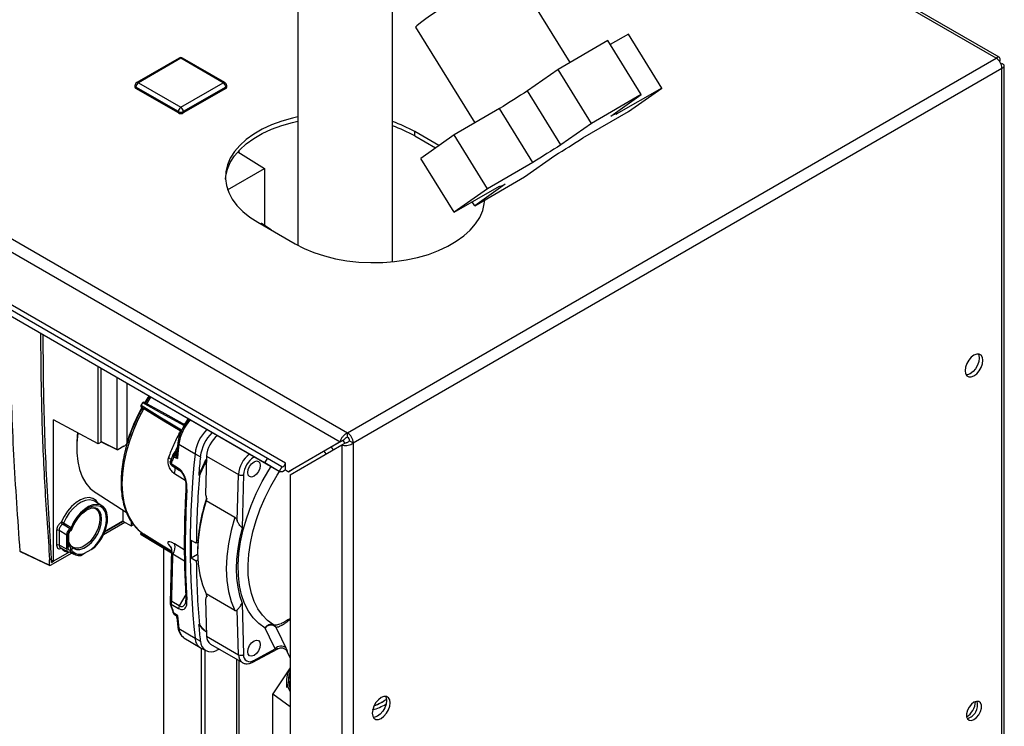
# Paper-space layout 'Blatt3' of a CAD drawing. Units: millimetres. Extents: x 0 to 420, y 0 to 297.
# Drawn here: x 351 to 379, y 120 to 140 of the extents above; entities that cross this region are included whole.
import ezdxf

# ---------------------------------------------------------------- set-up
doc = ezdxf.new("R2010")
doc.units = ezdxf.units.MM

psp = doc.layouts.new('Blatt3')

# ---------------------------------------------------------------- linework, layer by layer
at = {"color": 7, "linetype": 'Continuous', "lineweight": 30}
for p, q in [((321.985, 150.361), (360.55, 128.098)), ((321.872, 150.05), (360.338, 127.845)), ((378.963, 138.727), (365.75, 146.355)), ((379.053, 138.753), (365.771, 146.421)), ((359.135, 141.463), (359.135, 133.423)), ((361.825, 132.955), (361.825, 141.26)), ((366.867, 138.605), (365.204, 141.294)), ((362.482, 139.611), (364.163, 136.893)), ((358.276, 127.375), (337.77, 139.213)), ((367.94, 139.225), (366.526, 138.408)), ((368.886, 137.695), (367.94, 139.225)), ((368.525, 139.411), (368.009, 139.113)), ((369.471, 137.882), (368.525, 139.411)), ((358.201, 127.245), (337.695, 139.083)), ((358.783, 127.24), (338.276, 139.078)), ((358.611, 127.008), (338.105, 138.846)), ((355.766, 138.73), (354.564, 138.036)), ((355.816, 138.725), (354.614, 138.031)), ((357.018, 138.031), (355.816, 138.725)), ((357.068, 138.036), (355.866, 138.73)), ((360.55, 128.098), (378.963, 138.727)), ((379.076, 138.662), (379.051, 138.647)), ((379.051, 138.647), (379.076, 138.662)), ((360.713, 127.816), (379.126, 138.445)), ((366.526, 138.408), (365.662, 137.799)), ((367.472, 136.879), (366.526, 138.408)), ((379.126, 138.575), (379.101, 138.561)), ((379.126, 119.445), (379.126, 138.445)), ((379.193, 119.538), (379.193, 138.51)), ((354.514, 137.95), (354.514, 137.909)), ((355.746, 137.215), (354.543, 137.909)), ((354.543, 137.909), (354.543, 137.868)), ((355.746, 137.174), (354.543, 137.868)), ((354.614, 138.031), (355.816, 137.337)), ((355.816, 137.337), (357.018, 138.031)), ((357.089, 137.909), (355.887, 137.215)), ((357.089, 137.868), (355.887, 137.174)), ((357.089, 137.909), (357.089, 137.868)), ((357.118, 137.909), (357.118, 137.95)), ((369.471, 137.882), (368.18, 137.136)), ((368.524, 137.214), (369.471, 137.882)), ((366.608, 136.27), (365.662, 137.799)), ((368.886, 137.695), (367.472, 136.879)), ((368.022, 137.086), (368.886, 137.695)), ((364.866, 137.299), (363.575, 136.554)), ((365.812, 135.769), (364.866, 137.299)), ((355.746, 137.215), (355.746, 137.174)), ((355.887, 137.215), (355.887, 137.174)), ((367.233, 136.469), (368.524, 137.214)), ((368.181, 137.145), (368.158, 137.182)), ((367.472, 136.879), (366.608, 136.27)), ((363.144, 136.25), (362.46, 136.645)), ((362.46, 136.523), (362.46, 136.645)), ((362.46, 136.523), (363.049, 136.183)), ((363.575, 136.554), (362.629, 135.886)), ((364.521, 135.024), (363.575, 136.554)), ((357.435, 136.073), (358.195, 135.603)), ((357.468, 136.053), (357.468, 136.109)), ((363.575, 134.357), (362.629, 135.886)), ((365.574, 135.36), (366.438, 135.969)), ((357.145, 134.997), (358.195, 135.603)), ((358.195, 135.603), (358.195, 133.982)), ((365.812, 135.769), (364.521, 135.024)), ((364.16, 134.543), (365.574, 135.36)), ((363.575, 134.357), (364.866, 135.102)), ((364.521, 135.024), (363.575, 134.357)), ((365.023, 135.152), (364.16, 134.543)), ((364.861, 135.099), (364.864, 135.094)), ((364.16, 134.543), (364.091, 134.655)), ((364.44, 134.705), (364.441, 134.686)), ((358.005, 134.074), (359.065, 133.461)), ((358.093, 134.043), (358.076, 134.033)), ((358.093, 134.043), (358.302, 133.902)), ((358.384, 133.855), (358.103, 134.043)), ((353.467, 127.791), (353.467, 129.978)), ((353.555, 127.858), (353.555, 129.927)), ((354.012, 127.625), (354.012, 129.663)), ((354.295, 127.813), (354.295, 129.5)), ((354.686, 128.872), (354.733, 128.953)), ((354.959, 129.117), (354.84, 128.927)), ((353.467, 127.791), (352.204, 128.47)), ((352.204, 124.46), (352.204, 128.47)), ((356.021, 128.503), (355.957, 128.407)), ((360.55, 127.975), (360.55, 128.098)), ((353.569, 127.85), (353.467, 127.791)), ((353.555, 127.858), (354.012, 127.625)), ((353.559, 127.848), (354.017, 127.615)), ((355.731, 127.82), (355.703, 127.524)), ((355.759, 127.781), (356.219, 127.508)), ((360.338, 127.845), (358.874, 126.999)), ((358.924, 126.913), (360.388, 127.758)), ((360.444, 127.906), (358.98, 127.061)), ((360.338, 127.845), (360.444, 127.906)), ((360.388, 127.758), (360.494, 127.819)), ((360.388, 127.758), (360.388, 108.815)), ((360.472, 127.807), (360.423, 127.894)), ((360.607, 127.877), (360.713, 127.816)), ((360.713, 127.816), (360.713, 108.815)), ((354.201, 127.718), (354.026, 127.617)), ((355.6, 127.496), (355.518, 127.301)), ((355.617, 127.521), (355.614, 127.518)), ((355.639, 127.547), (355.617, 127.521)), ((355.705, 127.516), (355.705, 127.54)), ((356.219, 127.508), (356.37, 127.423)), ((359.943, 127.501), (359.882, 127.581)), ((360.08, 127.696), (360.141, 127.616)), ((355.538, 127.23), (355.753, 127.094)), ((356.547, 127.442), (356.515, 126.356)), ((356.516, 127.317), (356.537, 127.304)), ((356.547, 127.442), (357.456, 126.918)), ((357.898, 127.42), (357.884, 127.411)), ((358.201, 127.245), (358.276, 127.375)), ((358.611, 127.008), (358.201, 127.245)), ((358.686, 127.138), (358.276, 127.375)), ((358.783, 127.064), (358.783, 127.24)), ((355.556, 127.178), (355.77, 127.042)), ((355.636, 126.951), (355.935, 126.762)), ((357.417, 125.604), (357.456, 126.918)), ((357.597, 126.915), (357.553, 125.404)), ((358.686, 127.138), (358.611, 127.008)), ((358.783, 127.052), (358.783, 127.064)), ((358.783, 127.052), (358.874, 126.999)), ((358.874, 126.999), (358.98, 127.061)), ((358.924, 126.913), (358.924, 109.66)), ((356.323, 126.9), (356.344, 126.889)), ((353.41, 126.394), (354.267, 125.849)), ((353.577, 126.031), (353.367, 126.158)), ((356.531, 126.178), (357.348, 125.707)), ((356.554, 126.238), (356.545, 126.209)), ((353.388, 125.959), (353.363, 125.974)), ((354.165, 125.914), (354.165, 125.592)), ((354.226, 125.559), (353.621, 125.209)), ((354.165, 125.592), (353.649, 125.294)), ((353.659, 125.296), (354.169, 125.59)), ((354.165, 125.592), (354.406, 125.462)), ((354.406, 125.589), (354.406, 125.462)), ((352.289, 125.327), (352.289, 124.913)), ((352.575, 125.202), (352.359, 125.327)), ((352.359, 125.327), (352.359, 124.913)), ((352.672, 125.38), (352.457, 125.506)), ((354.406, 125.462), (354.467, 125.498)), ((354.686, 125.253), (354.705, 125.285)), ((354.686, 125.282), (354.762, 125.228)), ((352.575, 124.797), (352.575, 125.202)), ((352.61, 125.187), (352.61, 124.851)), ((352.639, 124.892), (352.639, 125.228)), ((354.688, 125.217), (355.548, 124.696)), ((356.255, 124.967), (356.111, 125.044)), ((356.298, 124.992), (356.255, 124.967)), ((351.253, 124.746), (352.092, 124.343)), ((351.258, 124.737), (352.096, 124.334)), ((352.721, 124.69), (352.106, 124.335)), ((352.644, 124.714), (352.204, 124.46)), ((352.575, 124.797), (352.359, 124.913)), ((352.388, 124.846), (352.608, 124.728)), ((352.42, 124.829), (352.42, 124.826)), ((352.421, 124.828), (352.42, 124.826)), ((352.684, 124.906), (352.639, 124.934)), ((352.639, 124.892), (352.639, 124.892)), ((352.644, 124.714), (352.663, 124.722)), ((352.657, 124.725), (352.783, 124.656)), ((352.724, 124.871), (352.75, 124.855)), ((352.977, 124.625), (353.081, 124.685)), ((353.081, 124.685), (353.269, 124.794)), ((353.269, 124.794), (353.374, 124.854)), ((355.335, 115.636), (355.335, 124.825)), ((355.466, 124.933), (355.541, 124.835)), ((355.55, 124.782), (355.511, 123.29)), ((355.915, 124.782), (355.636, 124.95)), ((356.29, 124.738), (356.29, 124.714)), ((352.092, 124.499), (352.148, 124.532)), ((352.092, 124.343), (352.092, 124.499)), ((352.148, 124.423), (352.148, 124.532)), ((352.148, 124.49), (352.204, 124.46)), ((352.148, 124.423), (352.204, 124.456)), ((355.92, 124.459), (355.592, 124.656)), ((356.111, 124.553), (356.29, 124.656)), ((356.111, 124.553), (356.255, 124.47)), ((356.255, 124.47), (356.297, 124.494)), ((355.772, 123.192), (355.557, 123.313)), ((355.957, 123.513), (355.772, 123.192)), ((355.962, 123.4), (355.942, 123.249)), ((356.515, 123.381), (356.547, 122.332)), ((357.348, 123.057), (356.531, 123.529)), ((356.545, 123.485), (356.562, 123.452)), ((355.515, 123.252), (355.598, 123.002)), ((355.538, 123.236), (355.753, 123.114)), ((357.456, 121.807), (357.417, 123.076)), ((357.553, 123.269), (357.597, 121.81)), ((355.63, 122.959), (355.668, 122.933)), ((355.703, 122.867), (355.731, 122.595)), ((355.731, 122.595), (355.731, 122.593)), ((355.759, 122.555), (356.219, 122.279)), ((356.344, 122.65), (356.323, 122.663)), ((356.537, 122.459), (356.516, 122.471)), ((355.886, 122.305), (355.895, 122.297)), ((355.887, 122.301), (355.904, 122.29)), ((355.904, 122.29), (356.366, 122.01)), ((356.219, 122.279), (356.37, 122.195)), ((356.547, 122.332), (357.456, 121.807)), ((356.375, 122.005), (356.525, 121.922)), ((356.396, 121.993), (356.396, 115.023)), ((356.502, 121.935), (356.502, 114.962)), ((356.655, 122.108), (357.564, 121.584)), ((357.86, 121.597), (358.569, 121.978)), ((357.884, 121.645), (358.493, 121.972)), ((358.83, 121.907), (358.924, 121.713)), ((357.4, 121.678), (357.4, 114.444)), ((357.468, 114.405), (357.468, 121.639)), ((358.924, 121.436), (358.425, 120.695)), ((358.817, 121.09), (358.817, 120.878)), ((358.425, 120.695), (358.924, 120.337)), ((358.425, 119.47), (358.425, 120.695))]:
    psp.add_line(p, q, dxfattribs=at)
at = {"color": 7, "linetype": 'Continuous', "lineweight": 30, "flags": 128}
for points in [[(364.6, 140.987), (364.423, 140.883), (364.233, 140.77), (364.034, 140.65), (363.831, 140.526), (363.628, 140.4), (363.43, 140.275), (363.241, 140.154), (363.066, 140.04), (362.908, 139.935), (362.771, 139.841), (362.658, 139.762), (362.571, 139.697), (362.513, 139.65), (362.484, 139.62), (362.482, 139.611)], [(359.135, 137.064), (358.987, 137.03), (358.682, 136.942), (358.394, 136.836), (358.129, 136.713), (357.887, 136.574), (357.674, 136.42), (357.49, 136.254), (357.338, 136.078), (357.221, 135.893), (357.139, 135.702), (357.093, 135.507), (357.083, 135.31), (357.111, 135.114), (357.175, 134.921), (357.275, 134.732), (357.41, 134.552), (357.578, 134.38), (357.777, 134.22), (358.005, 134.074)], [(368.18, 137.136), (368.182, 137.144), (368.177, 137.147), (368.167, 137.147), (368.15, 137.142), (368.127, 137.134), (368.098, 137.122), (368.063, 137.106), (368.022, 137.086)], [(357.084, 135.298), (357.093, 135.385), (357.139, 135.58), (357.221, 135.771), (357.338, 135.956), (357.49, 136.132), (357.674, 136.298), (357.887, 136.451), (358.129, 136.591), (358.394, 136.714), (358.682, 136.82), (358.987, 136.907), (359.135, 136.941)], [(364.866, 135.102), (364.864, 135.095), (364.868, 135.091), (364.878, 135.092), (364.895, 135.096), (364.918, 135.105), (364.947, 135.117), (364.982, 135.133), (365.023, 135.152)], [(359.065, 133.461), (359.319, 133.33), (359.596, 133.215), (359.893, 133.118), (360.207, 133.04), (360.533, 132.982), (360.868, 132.945), (361.207, 132.929), (361.548, 132.935), (361.886, 132.961), (362.217, 133.009), (362.538, 133.077), (362.843, 133.164), (363.13, 133.27), (363.396, 133.394), (363.637, 133.533), (363.851, 133.686), (364.035, 133.852), (364.186, 134.029), (364.304, 134.213), (364.386, 134.404), (364.432, 134.6), (364.442, 134.706)], [(378.334, 129.717), (378.413, 129.777), (378.484, 129.859), (378.54, 129.957), (378.576, 130.06), (378.589, 130.158), (378.576, 130.241), (378.54, 130.302), (378.484, 130.335), (378.413, 130.336), (378.334, 130.305), (378.255, 130.245), (378.184, 130.162), (378.128, 130.065), (378.092, 129.962), (378.079, 129.864), (378.092, 129.78), (378.128, 129.719), (378.184, 129.686), (378.255, 129.686), (378.334, 129.717)], [(378.453, 130.339), (378.47, 130.302), (378.483, 130.219), (378.47, 130.121), (378.434, 130.018), (378.378, 129.92), (378.307, 129.838), (378.228, 129.778), (378.149, 129.747), (378.109, 129.743)], [(354.909, 129.145), (354.882, 129.104), (354.776, 128.933)], [(355.837, 128.174), (355.221, 128.548), (354.686, 128.872)], [(355.918, 128.303), (355.281, 128.652), (354.733, 128.953)], [(355.95, 128.319), (355.285, 128.683), (354.763, 128.97)], [(354.762, 128.792), (354.605, 128.488), (354.468, 128.176), (354.354, 127.863), (354.263, 127.55), (354.198, 127.242), (354.159, 126.942), (354.145, 126.654), (354.159, 126.381), (354.198, 126.127), (354.263, 125.894), (354.354, 125.685), (354.468, 125.504), (354.605, 125.35), (354.686, 125.282)], [(354.687, 128.838), (355.335, 128.445), (355.844, 128.136)], [(352.89, 128.101), (352.888, 128.084), (352.862, 127.814)], [(352.862, 127.814), (352.861, 127.804), (352.861, 127.538), (352.888, 127.29), (352.94, 127.061), (353.018, 126.856), (353.12, 126.677), (353.246, 126.526), (353.392, 126.406), (353.41, 126.394)], [(355.614, 127.518), (355.608, 127.51), (355.6, 127.496)], [(355.648, 127.504), (355.661, 127.506), (355.672, 127.508), (355.681, 127.512), (355.689, 127.516), (355.696, 127.522), (355.701, 127.527), (355.704, 127.534), (355.705, 127.54)], [(355.62, 127.423), (355.676, 127.394), (355.721, 127.372)], [(358.071, 127.176), (358.058, 127.09), (358.019, 127.002), (357.962, 126.925), (357.894, 126.87), (357.827, 126.847), (357.769, 126.858), (357.731, 126.902), (357.717, 126.972), (357.731, 127.058), (357.769, 127.147), (357.827, 127.224), (357.894, 127.278), (357.962, 127.302), (358.019, 127.291), (358.058, 127.247), (358.071, 127.176)], [(357.882, 127.429), (357.882, 127.428), (357.884, 127.411)], [(358.686, 127.138), (358.699, 127.134), (358.715, 127.137), (358.732, 127.146), (358.748, 127.16), (358.762, 127.178), (358.773, 127.198), (358.78, 127.22), (358.783, 127.24)], [(358.206, 122.564), (358.028, 122.692), (357.871, 122.851), (357.737, 123.041), (357.627, 123.258), (357.542, 123.501), (357.482, 123.768), (357.45, 124.055), (357.444, 124.36), (357.465, 124.68), (357.512, 125.011), (357.586, 125.35), (357.686, 125.694), (357.809, 126.039), (357.956, 126.381), (358.125, 126.718), (358.314, 127.045), (358.376, 127.144)], [(358.448, 122.655), (358.279, 122.776), (358.131, 122.927), (358.004, 123.106), (357.9, 123.312), (357.819, 123.543), (357.763, 123.795), (357.732, 124.067), (357.726, 124.356), (357.746, 124.658), (357.791, 124.972), (357.861, 125.293), (357.955, 125.618), (358.072, 125.945), (358.211, 126.269), (358.371, 126.588), (358.55, 126.897), (358.617, 127.005)], [(353.473, 126.094), (353.409, 126.182), (353.321, 126.24), (353.215, 126.264), (353.095, 126.251), (352.968, 126.204), (352.84, 126.124), (352.715, 126.014), (352.6, 125.88), (352.5, 125.728), (352.42, 125.566)], [(353.367, 126.158), (353.316, 126.182), (353.216, 126.198), (353.105, 126.183), (352.988, 126.135), (352.869, 126.058), (352.755, 125.956), (352.649, 125.831), (352.558, 125.691), (352.484, 125.541)], [(353.374, 124.854), (353.479, 124.976), (353.571, 125.115), (353.646, 125.264), (353.699, 125.416), (353.73, 125.565), (353.736, 125.705), (353.717, 125.829), (353.674, 125.931), (353.609, 126.008), (353.525, 126.055), (353.426, 126.071), (353.315, 126.055), (353.198, 126.007), (353.081, 125.93), (352.967, 125.828), (352.863, 125.704), (352.772, 125.564), (352.699, 125.415)], [(356.531, 126.178), (356.427, 125.799), (356.351, 125.426), (356.305, 125.063), (356.29, 124.714), (356.305, 124.383), (356.351, 124.072), (356.427, 123.787), (356.531, 123.529)], [(353.269, 124.794), (353.383, 124.899), (353.486, 125.025), (353.575, 125.168), (353.643, 125.32), (353.688, 125.473), (353.708, 125.619), (353.701, 125.752), (353.668, 125.865), (353.611, 125.952), (353.533, 126.01), (353.436, 126.034), (353.327, 126.024), (353.21, 125.981), (353.091, 125.906), (352.977, 125.803), (352.872, 125.678), (352.783, 125.536), (352.712, 125.385)], [(353.326, 125.983), (353.407, 125.947), (353.468, 125.88), (353.507, 125.784), (353.52, 125.667), (353.507, 125.535), (353.468, 125.396), (353.407, 125.257), (353.325, 125.127), (353.229, 125.013), (353.123, 124.922), (353.015, 124.859), (352.909, 124.828), (352.813, 124.831), (352.732, 124.867), (352.721, 124.875)], [(352.777, 124.82), (352.855, 124.792), (352.953, 124.794), (353.061, 124.828), (353.171, 124.895), (353.277, 124.989), (353.374, 125.105), (353.455, 125.238), (353.517, 125.378), (353.555, 125.52), (353.568, 125.653), (353.555, 125.772), (353.517, 125.869), (353.455, 125.938), (353.434, 125.952)], [(352.699, 125.415), (352.579, 125.486), (352.484, 125.541)], [(357.348, 125.707), (357.243, 125.328), (357.168, 124.955), (357.122, 124.592), (357.107, 124.243), (357.122, 123.911), (357.168, 123.601), (357.243, 123.315), (357.348, 123.057)], [(352.735, 125.39), (352.734, 125.389), (352.73, 125.386), (352.723, 125.385), (352.712, 125.385)], [(355.549, 124.73), (355.196, 124.944), (354.687, 125.253)], [(357.553, 125.404), (357.482, 125.104), (357.431, 124.808), (357.4, 124.521), (357.39, 124.243), (357.4, 123.976), (357.431, 123.724), (357.482, 123.488), (357.553, 123.269)], [(352.69, 124.906), (352.67, 124.935), (352.639, 125.004)], [(355.548, 124.696), (355.221, 124.894), (354.686, 125.218)], [(355.549, 124.74), (355.222, 124.943), (354.762, 125.228)], [(355.511, 123.29), (355.511, 123.29), (355.51, 123.285)], [(355.721, 122.921), (355.664, 122.959), (355.62, 122.989)], [(358.493, 121.972), (358.332, 122.304), (358.206, 122.564)], [(358.515, 122.59), (358.675, 122.259), (358.801, 121.999)], [(358.071, 122.095), (358.058, 122.01), (358.019, 121.921), (357.962, 121.844), (357.894, 121.789), (357.827, 121.766), (357.769, 121.777), (357.731, 121.821), (357.717, 121.891), (357.731, 121.977), (357.769, 122.066), (357.827, 122.143), (357.894, 122.198), (357.962, 122.221), (358.019, 122.21), (358.058, 122.166), (358.071, 122.095)], [(356.907, 121.963), (356.883, 121.953), (356.83, 121.929)], [(361.505, 120.001), (361.584, 120.061), (361.655, 120.144), (361.711, 120.242), (361.747, 120.344), (361.759, 120.442), (361.747, 120.526), (361.711, 120.587), (361.655, 120.62), (361.584, 120.62), (361.505, 120.589), (361.426, 120.53), (361.355, 120.447), (361.299, 120.349), (361.263, 120.246), (361.25, 120.148), (361.263, 120.065), (361.299, 120.004), (361.355, 119.971), (361.426, 119.97), (361.505, 120.001)], [(361.624, 120.624), (361.641, 120.587), (361.653, 120.504), (361.641, 120.406), (361.605, 120.303), (361.548, 120.205), (361.478, 120.122), (361.399, 120.063), (361.32, 120.032), (361.28, 120.028)], [(378.334, 119.967), (378.407, 120.024), (378.47, 120.103), (378.518, 120.196), (378.543, 120.29), (378.543, 120.375), (378.518, 120.441), (378.47, 120.479), (378.407, 120.484), (378.334, 120.457), (378.262, 120.4), (378.198, 120.321), (378.15, 120.229), (378.125, 120.134), (378.125, 120.049), (378.15, 119.984), (378.198, 119.946), (378.262, 119.94), (378.334, 119.967)]]:
    psp.add_lwpolyline(points, dxfattribs=at)
at = {"color": 7, "linetype": 'Continuous', "lineweight": 30}
for centre, radius, start, end in [((355.816, 138.643), 0.1, 60.0027, 119.9973), ((355.787, 138.684), 0.0503, 54.3824, 114.3071), ((355.846, 138.684), 0.0503, 65.6929, 125.6176), ((378.773, 138.429), 0.353, 2.6055, 57.3945), ((354.614, 137.95), 0.1, 119.9973, 180), ((354.564, 137.955), 0.0503, 185.6948, 245.6253), ((354.564, 137.914), 0.0503, 185.6948, 245.6253), ((354.697, 137.902), 0.154, 122.6055, 177.3945), ((354.585, 137.99), 0.0503, 54.3824, 114.3071), ((357.048, 137.99), 0.0503, 65.6929, 125.6176), ((356.936, 137.902), 0.154, 2.6055, 57.3945), ((357.018, 137.95), 0.1, 0, 60.0027), ((357.068, 137.955), 0.0503, 294.3747, 354.3052), ((357.068, 137.914), 0.0503, 294.3747, 354.3052), ((388.069, 101.268), 42.855, 121.524, 122.7804), ((355.899, 137.208), 0.154, 122.6055, 177.3945), ((355.733, 137.208), 0.154, 2.6055, 57.3945), ((355.816, 137.351), 0.154, 242.6097, 297.3903), ((355.816, 137.31), 0.154, 242.6097, 297.3903), ((360.685, 133.52), 3.593, 60.4163, 71.5176), ((360.685, 133.398), 3.593, 60.4163, 71.5176), ((344.031, 172.499), 42.855, 301.524, 302.7804), ((389.015, 99.739), 42.855, 121.524, 122.7804), ((359.083, 126.378), 5.007, 150.4855, 162.3158), ((356.943, 127.627), 1.194, 135.5505, 172.5615), ((355.657, 127.715), 2.798, 172.0352, 184.0887), ((357.422, 127.351), 1.213, 135.7837, 172.5577), ((357.554, 127.273), 1.194, 135.4965, 172.7729), ((360.36, 127.8), 0.353, 2.6055, 57.3945), ((384.859, 124.888), 29.244, 174.322, 175.1278), ((355.776, 127.823), 0.0455, 182.7668, 247.5924), ((357.364, 127.383), 0.819, 128.5764, 175.8326), ((360.484, 127.871), 0.123, 2.6055, 57.3945), ((355.691, 127.454), 0.1, 140.2064, 156.2352), ((355.691, 127.454), 0.0999, 81.2459, 137.7745), ((355.769, 127.415), 0.149, 143.6585, 177.2848), ((355.713, 127.479), 0.0999, 92.5738, 137.1505), ((355.689, 127.59), 0.0448, 255.7278, 293.606), ((381.013, 124.893), 24.932, 173.9805, 186.0195), ((358.272, 126.858), 0.819, 128.5764, 175.8326), ((355.61, 127.262), 0.1, 158.1402, 180), ((355.61, 127.262), 0.1, 180, 237.5644), ((355.589, 127.219), 0.0518, 167.1862, 232.8083), ((385.383, 124.538), 29.156, 174.321, 175.3526), ((363.626, 123.753), 7.952, 153.3782, 156.6867), ((363.647, 123.741), 7.952, 153.3848, 156.6787), ((358.248, 126.87), 0.652, 123.9462, 176.0538), ((355.37, 127.049), 0.284, 339.8121, 14.9904), ((355.803, 127.082), 0.0518, 167.2057, 232.8165), ((357.53, 127.058), 0.159, 242.3585, 295.3119), ((358.659, 127.153), 0.153, 251.8017, 324.2095), ((383.297, 124.679), 27.043, 175.3128, 179.3908), ((382.279, 124.884), 26.338, 176.4964, 179.9691), ((356.009, 126.536), 0.0468, 183.7499, 246.5796), ((361.255, 124.668), 4.966, 161.537, 179.184), ((352.374, 125.348), 0.222, 60.2412, 78.137), ((352.502, 125.576), 0.0825, 187.0807, 237.3057), ((352.41, 125.571), 0.0804, 305.7923, 337.6777), ((352.324, 125.259), 0.077, 63.2338, 117.3435), ((352.659, 125.34), 0.0335, 319.0241, 22.9662), ((352.59, 125.233), 0.0494, 293.7595, 354.9108), ((381.086, 124.799), 24.976, 179.4367, 180.5633), ((351.266, 124.755), 0.02, 184.5778, 244.3267), ((351.255, 124.755), 0.00915, 191.8403, 253.9374), ((351.263, 124.745), 0.0103, 175.6553, 238.343), ((352.324, 124.845), 0.077, 63.2338, 117.3435), ((352.651, 125.009), 0.295, 218.3574, 268.7139), ((352.59, 124.897), 0.0494, 293.7585, 354.9213), ((352.563, 124.803), 0.129, 349.4941, 54.7304), ((352.923, 124.908), 0.288, 218.7933, 280.6663), ((352.66, 124.827), 0.076, 313.9897, 54.0286), ((352.949, 124.952), 0.297, 217.1205, 296.3053), ((355.316, 124.848), 0.336, 325.1881, 17.6844), ((355.962, 124.943), 0.0495, 185.393, 244.6094), ((379.567, 124.884), 23.626, 179.9656, 183.6994), ((379.202, 124.679), 22.948, 180.5224, 185.0723), ((355.61, 123.283), 0.1, 178.6927, 180), ((355.61, 123.283), 0.1, 180, 197.6754), ((355.559, 123.251), 0.062, 91.8971, 141.5322), ((355.672, 123.244), 0.134, 148.7121, 183.554), ((356.013, 123.405), 0.0514, 187.4037, 243.5125), ((355.691, 123.038), 0.1, 198.9687, 235.8716), ((355.886, 123.122), 0.134, 148.7143, 183.5385), ((355.661, 122.987), 0.0412, 176.7702, 231.4698), ((376.548, 124.888), 20.92, 185.3966, 186.4041), ((355.783, 122.602), 0.0527, 189.216, 242.8254), ((356.105, 122.57), 0.346, 182.5388, 231.0945), ((377.251, 124.538), 21.013, 185.1191, 186.4025), ((357.597, 123.753), 1.677, 220.5269, 229.8694), ((357.618, 123.741), 1.677, 220.5494, 229.8508), ((358.372, 122.432), 0.212, 47.9187, 141.6499), ((356.547, 122.284), 0.329, 180.9709, 238.3388), ((356.676, 122.194), 0.306, 179.7861, 300.2032), ((356.79, 122.311), 0.243, 175.0556, 236.337), ((358.66, 121.84), 0.213, 48.3319, 141.578), ((357.524, 121.94), 0.149, 242.866, 299.4233), ((357.711, 121.792), 0.256, 176.6082, 234.0458), ((357.776, 121.789), 0.18, 173.3122, 306.677), ((357.832, 121.641), 0.0519, 303.1355, 4.2221), ((359.423, 121.09), 0.603, 145.8604, 214.1396), ((359.434, 121.09), 0.565, 154.4234, 205.5766), ((359.436, 121.091), 0.559, 156.1586, 203.8414), ((378.049, 120.377), 0.388, 283.6925, 16.3128), ((360.707, 122.086), 1.924, 286.7661, 299.0164), ((377.828, 120.505), 0.55, 302.3799, 357.0685)]:
    psp.add_arc(centre, radius, start, end, dxfattribs=at)
for centre, major_axis, ratio, start_param, end_param in [((358.093, 134.026), (0.01, 0.0173), 0.576503, 6.243962, 7.068085), ((353.569, 127.866), (0.01, 0.0173), 0.576942, 2.357293, 3.172125), ((352.681, 125.264), (0.075, 0.13), 0.577557, 0.871452, 2.355961), ((352.681, 124.858), (0.075, 0.13), 0.577206, 2.356266, 3.840774)]:
    psp.add_ellipse(centre, major_axis=major_axis, ratio=ratio, start_param=start_param, end_param=end_param, dxfattribs=at)
for points, knots in [([(379.076, 138.662), (379.078, 138.68), (379.081, 138.716), (379.064, 138.75), (379.033, 138.763), (378.997, 138.753), (378.973, 138.734), (378.963, 138.727)], [0, 0, 0, 0, 0.209052, 0.427821, 0.6465923, 0.8653635, 1, 1, 1, 1]), ([(379.126, 138.445), (379.142, 138.453), (379.175, 138.468), (379.196, 138.5), (379.192, 138.533), (379.165, 138.559), (379.137, 138.571), (379.126, 138.575)], [0, 0, 0, 0, 0.209052, 0.427821, 0.646592, 0.865364, 1, 1, 1, 1]), ([(351.253, 124.746), (351.189, 125.657), (351.06, 127.48), (350.984, 129.697), (350.985, 130.994), (350.985, 131.411)], [0, 0, 0, 0, 0.404246, 0.808494, 1, 1, 1, 1]), ([(351.832, 130.921), (351.839, 130.152), (351.851, 128.718), (351.943, 126.573), (352.042, 125.194), (352.092, 124.499)], [0, 0, 0, 0, 0.365238, 0.68032, 1, 1, 1, 1]), ([(352.148, 124.532), (352.093, 125.384), (351.983, 127.097), (351.914, 129.208), (351.912, 130.457), (351.911, 130.876)], [0, 0, 0, 0, 0.396762, 0.797697, 1, 1, 1, 1]), ([(354.686, 128.872), (354.685, 128.869), (354.681, 128.862), (354.68, 128.851), (354.681, 128.842), (354.685, 128.84), (354.686, 128.838)], [0, 0, 0, 0, 0.250682, 0.500055, 0.750038, 1, 1, 1, 1]), ([(354.733, 128.953), (354.735, 128.956), (354.739, 128.963), (354.748, 128.969), (354.756, 128.972), (354.76, 128.971), (354.763, 128.97)], [0, 0, 0, 0, 0.249962, 0.499945, 0.749318, 1, 1, 1, 1]), ([(354.926, 129.135), (354.892, 129.085), (354.849, 129.023), (354.813, 128.958), (354.806, 128.945)], [0, 0, 0, 0, 0.812761, 1, 1, 1, 1]), ([(354.73, 128.812), (354.71, 128.778), (354.637, 128.651), (354.529, 128.425), (354.407, 128.138), (354.306, 127.849), (354.225, 127.56), (354.166, 127.275), (354.13, 127.001), (354.118, 126.809), (354.118, 126.71), (354.118, 126.694)], [0, 0, 0, 0, 0.0508, 0.183669, 0.316566, 0.449517, 0.582548, 0.715683, 0.84894, 0.975296, 1, 1, 1, 1]), ([(356.062, 128.48), (356.045, 128.465), (355.973, 128.402), (355.868, 128.243), (355.766, 128.028), (355.742, 127.889), (355.731, 127.821)], [0, 0, 0, 0, 0.094826, 0.402149, 0.709472, 1, 1, 1, 1]), ([(355.957, 128.407), (355.949, 128.394), (355.935, 128.371), (355.921, 128.348), (355.915, 128.338)], [0, 0, 0, 0, 0.559986, 1, 1, 1, 1]), ([(355.771, 128.086), (355.778, 128.099), (355.791, 128.123), (355.804, 128.146), (355.81, 128.156)], [0, 0, 0, 0, 0.559985, 1, 1, 1, 1]), ([(360.55, 128.098), (360.529, 128.087), (360.485, 128.066), (360.426, 128.012), (360.377, 127.948), (360.348, 127.889), (360.341, 127.857), (360.338, 127.845)], [0, 0, 0, 0, 0.209052, 0.427821, 0.646592, 0.865364, 1, 1, 1, 1]), ([(354.201, 127.718), (354.218, 127.729), (354.253, 127.753), (354.281, 127.793), (354.295, 127.813)], [0, 0, 0, 0, 0.4998152, 1, 1, 1, 1]), ([(354.312, 127.899), (354.308, 127.885), (354.303, 127.87), (354.295, 127.855), (354.295, 127.855)], [0, 0, 0, 0, 0.971045, 1, 1, 1, 1]), ([(360.388, 127.758), (360.407, 127.753), (360.447, 127.742), (360.524, 127.742), (360.604, 127.758), (360.669, 127.784), (360.701, 127.807), (360.713, 127.816)], [0, 0, 0, 0, 0.209052, 0.427821, 0.646592, 0.865364, 1, 1, 1, 1]), ([(360.47, 127.806), (360.466, 127.812), (360.449, 127.84), (360.432, 127.869), (360.418, 127.891)], [0, 0, 0, 0, 0.220275, 1, 1, 1, 1]), ([(360.55, 127.975), (360.537, 127.972), (360.513, 127.965), (360.481, 127.945), (360.457, 127.924), (360.448, 127.912), (360.444, 127.906)], [0, 0, 0, 0, 0.284155, 0.530993, 0.777748, 1, 1, 1, 1]), ([(360.494, 127.819), (360.503, 127.821), (360.521, 127.823), (360.554, 127.835), (360.584, 127.853), (360.6, 127.869), (360.607, 127.877)], [0, 0, 0, 0, 0.284155, 0.530993, 0.777748, 1, 1, 1, 1]), ([(354.026, 127.617), (354.025, 127.616), (354.023, 127.615), (354.02, 127.615), (354.018, 127.615), (354.015, 127.616), (354.012, 127.619), (354.012, 127.623), (354.012, 127.625)], [0, 0, 0, 0, 0.138121, 0.272555, 0.403306, 0.530379, 0.772412, 1, 1, 1, 1]), ([(355.62, 127.423), (355.615, 127.428), (355.605, 127.44), (355.597, 127.459), (355.595, 127.479), (355.598, 127.49), (355.6, 127.496)], [0, 0, 0, 0, 0.233999, 0.499937, 0.749975, 1, 1, 1, 1]), ([(355.648, 127.504), (355.651, 127.513), (355.655, 127.527), (355.666, 127.54), (355.674, 127.545), (355.678, 127.547)], [0, 0, 0, 0, 0.498934, 0.71358, 1, 1, 1, 1]), ([(355.721, 127.372), (355.704, 127.394), (355.671, 127.436), (355.656, 127.482), (355.648, 127.504)], [0, 0, 0, 0, 0.518283, 1, 1, 1, 1]), ([(355.72, 127.708), (355.711, 127.689), (355.685, 127.633), (355.661, 127.577), (355.656, 127.566), (355.654, 127.56)], [0, 0, 0, 0, 0.20194, 0.584956, 1, 1, 1, 1]), ([(355.678, 127.547), (355.683, 127.549), (355.693, 127.553), (355.702, 127.553), (355.706, 127.553)], [0, 0, 0, 0, 0.5, 1, 1, 1, 1]), ([(355.721, 127.372), (355.714, 127.4), (355.702, 127.448), (355.704, 127.497), (355.705, 127.516)], [0, 0, 0, 0, 0.605784, 1, 1, 1, 1]), ([(355.466, 127.405), (355.459, 127.384), (355.447, 127.342), (355.443, 127.273), (355.452, 127.205), (355.48, 127.118), (355.54, 127.023), (355.604, 126.975), (355.636, 126.951)], [0, 0, 0, 0, 0.1193041, 0.2395078, 0.3615982, 0.4861402, 0.7405305, 1, 1, 1, 1]), ([(355.466, 127.405), (355.48, 127.395), (355.51, 127.377), (355.533, 127.358), (355.539, 127.351), (355.539, 127.35)], [0, 0, 0, 0, 0.49004, 0.993747, 1, 1, 1, 1]), ([(355.538, 127.23), (355.533, 127.237), (355.522, 127.25), (355.512, 127.275), (355.515, 127.291), (355.518, 127.301)], [0, 0, 0, 0, 0.280635, 0.561282, 1, 1, 1, 1]), ([(355.62, 127.423), (355.604, 127.387), (355.576, 127.323), (355.55, 127.259), (355.538, 127.23)], [0, 0, 0, 0, 0.559993, 1, 1, 1, 1]), ([(356.516, 127.317), (356.519, 127.321), (356.523, 127.328), (356.531, 127.338), (356.54, 127.345), (356.546, 127.348), (356.549, 127.35)], [0, 0, 0, 0, 0.258463, 0.499353, 0.740584, 1, 1, 1, 1]), ([(356.537, 127.304), (356.539, 127.308), (356.544, 127.315), (356.551, 127.325), (356.557, 127.33), (356.56, 127.332)], [0, 0, 0, 0, 0.365811, 0.699564, 1, 1, 1, 1]), ([(355.99, 126.493), (355.991, 126.545), (355.991, 126.649), (355.956, 126.793), (355.911, 126.903), (355.867, 126.98), (355.814, 127.048), (355.773, 127.079), (355.753, 127.094)], [0, 0, 0, 0, 0.250354, 0.500246, 0.625548, 0.750446, 0.875337, 1, 1, 1, 1]), ([(355.762, 127.05), (355.778, 127.038), (355.811, 127.013), (355.856, 126.956), (355.893, 126.891), (355.932, 126.796), (355.963, 126.67), (355.962, 126.579), (355.962, 126.533)], [0, 0, 0, 0, 0.116879, 0.236391, 0.358737, 0.484193, 0.740046, 1, 1, 1, 1]), ([(354.118, 126.694), (354.119, 126.648), (354.12, 126.515), (354.141, 126.306), (354.188, 126.073), (354.257, 125.859), (354.349, 125.665), (354.463, 125.496), (354.574, 125.369), (354.654, 125.31), (354.683, 125.288)], [0, 0, 0, 0, 0.074803, 0.216757, 0.358787, 0.500626, 0.641988, 0.782522, 0.921938, 1, 1, 1, 1]), ([(355.962, 126.533), (355.949, 126.29), (355.92, 125.751), (355.916, 125.226), (355.913, 124.938)], [0, 0, 0, 0, 0.452468, 1, 1, 1, 1]), ([(356.515, 126.356), (356.521, 126.334), (356.531, 126.295), (356.541, 126.256), (356.546, 126.239)], [0, 0, 0, 0, 0.562448, 1, 1, 1, 1]), ([(356.545, 126.209), (356.542, 126.203), (356.538, 126.193), (356.533, 126.183), (356.531, 126.178)], [0, 0, 0, 0, 0.560899, 1, 1, 1, 1]), ([(356.546, 126.239), (356.546, 126.235), (356.548, 126.225), (356.547, 126.215), (356.545, 126.21), (356.545, 126.209)], [0, 0, 0, 0, 0.3829844, 0.869494, 1, 1, 1, 1]), ([(352.735, 125.39), (352.744, 125.412), (352.771, 125.479), (352.829, 125.586), (352.912, 125.703), (353.004, 125.805), (353.101, 125.886), (353.197, 125.942), (353.285, 125.973), (353.36, 125.977), (353.407, 125.97), (353.426, 125.955), (353.431, 125.951)], [0, 0, 0, 0, 0.059177, 0.173588, 0.288198, 0.402421, 0.515805, 0.628026, 0.739177, 0.850329, 0.964655, 1, 1, 1, 1]), ([(352.42, 125.566), (352.4, 125.55), (352.361, 125.518), (352.319, 125.45), (352.293, 125.383), (352.29, 125.346), (352.289, 125.327)], [0, 0, 0, 0, 0.2796541, 0.5593041, 0.7796508, 1, 1, 1, 1]), ([(357.348, 125.707), (357.355, 125.702), (357.369, 125.691), (357.393, 125.659), (357.408, 125.629), (357.416, 125.608), (357.417, 125.604)], [0, 0, 0, 0, 0.213647, 0.477521, 0.910463, 1, 1, 1, 1]), ([(357.553, 125.404), (357.552, 125.405), (357.544, 125.415), (357.517, 125.447), (357.461, 125.51), (357.431, 125.574), (357.417, 125.604)], [0, 0, 0, 0, 0.007791, 0.235253, 0.643563, 1, 1, 1, 1]), ([(352.457, 125.506), (352.444, 125.496), (352.417, 125.475), (352.385, 125.428), (352.363, 125.376), (352.36, 125.344), (352.359, 125.327)], [0, 0, 0, 0, 0.255481, 0.499998, 0.743182, 1, 1, 1, 1]), ([(352.69, 125.353), (352.678, 125.341), (352.653, 125.316), (352.627, 125.269), (352.612, 125.225), (352.61, 125.2), (352.61, 125.187)], [0, 0, 0, 0, 0.279764, 0.559394, 0.77975, 1, 1, 1, 1]), ([(352.639, 125.228), (352.639, 125.235), (352.641, 125.25), (352.65, 125.275), (352.665, 125.299), (352.678, 125.312), (352.685, 125.318)], [0, 0, 0, 0, 0.242073, 0.489517, 0.742146, 1, 1, 1, 1]), ([(352.699, 125.415), (352.697, 125.411), (352.693, 125.402), (352.684, 125.39), (352.676, 125.384), (352.672, 125.38)], [0, 0, 0, 0, 0.273373, 0.637541, 1, 1, 1, 1]), ([(352.685, 125.318), (352.69, 125.323), (352.701, 125.333), (352.715, 125.351), (352.726, 125.37), (352.732, 125.383), (352.735, 125.39)], [0, 0, 0, 0, 0.2539454, 0.5052642, 0.7539621, 1, 1, 1, 1]), ([(352.712, 125.385), (352.709, 125.378), (352.703, 125.366), (352.694, 125.357), (352.69, 125.353)], [0, 0, 0, 0, 0.559188, 1, 1, 1, 1]), ([(354.686, 125.218), (354.685, 125.22), (354.681, 125.223), (354.68, 125.232), (354.681, 125.242), (354.685, 125.249), (354.686, 125.253)], [0, 0, 0, 0, 0.250323, 0.499942, 0.74892, 1, 1, 1, 1]), ([(354.683, 125.288), (354.704, 125.27), (354.729, 125.247), (354.758, 125.232), (354.762, 125.229)], [0, 0, 0, 0, 0.836506, 1, 1, 1, 1]), ([(355.636, 124.95), (355.604, 124.968), (355.54, 125.003), (355.48, 125.017), (355.451, 125.009), (355.443, 124.992), (355.446, 124.967), (355.459, 124.945), (355.466, 124.933)], [0, 0, 0, 0, 0.259901, 0.513807, 0.639298, 0.760462, 0.879755, 1, 1, 1, 1]), ([(352.289, 124.913), (352.291, 124.892), (352.296, 124.849), (352.331, 124.816), (352.374, 124.808), (352.404, 124.82), (352.42, 124.826)], [0, 0, 0, 0, 0.279654, 0.559304, 0.779651, 1, 1, 1, 1]), ([(352.359, 124.913), (352.361, 124.899), (352.364, 124.871), (352.378, 124.849), (352.39, 124.846), (352.392, 124.845)], [0, 0, 0, 0, 0.479067, 0.932741, 1, 1, 1, 1]), ([(352.61, 124.851), (352.611, 124.837), (352.614, 124.808), (352.634, 124.784), (352.661, 124.774), (352.68, 124.777), (352.69, 124.779)], [0, 0, 0, 0, 0.279764, 0.559394, 0.779751, 1, 1, 1, 1]), ([(352.638, 124.908), (352.645, 124.91), (352.658, 124.913), (352.677, 124.91), (352.689, 124.905), (352.694, 124.899), (352.695, 124.898)], [0, 0, 0, 0, 0.308753, 0.61756, 0.926364, 1, 1, 1, 1]), ([(352.699, 124.727), (352.697, 124.729), (352.693, 124.733), (352.684, 124.735), (352.676, 124.732), (352.672, 124.731)], [0, 0, 0, 0, 0.273373, 0.637541, 1, 1, 1, 1]), ([(352.724, 124.87), (352.718, 124.877), (352.707, 124.892), (352.691, 124.902), (352.683, 124.907)], [0, 0, 0, 0, 0.500782, 1, 1, 1, 1]), ([(352.69, 124.779), (352.695, 124.78), (352.704, 124.781), (352.71, 124.775), (352.712, 124.772)], [0, 0, 0, 0, 0.559188, 1, 1, 1, 1]), ([(352.777, 124.823), (352.765, 124.83), (352.745, 124.842), (352.729, 124.863), (352.724, 124.87)], [0, 0, 0, 0, 0.6366888, 1, 1, 1, 1]), ([(355.525, 124.872), (355.52, 124.881), (355.505, 124.906), (355.481, 124.923), (355.466, 124.933)], [0, 0, 0, 0, 0.365349, 1, 1, 1, 1]), ([(355.527, 124.874), (355.529, 124.87), (355.533, 124.862), (355.541, 124.839), (355.548, 124.808), (355.549, 124.782), (355.55, 124.77)], [0, 0, 0, 0, 0.2670095, 0.5163982, 0.7572818, 1, 1, 1, 1]), ([(355.592, 124.656), (355.585, 124.678), (355.572, 124.717), (355.557, 124.756), (355.55, 124.77), (355.549, 124.77), (355.549, 124.77)], [0, 0, 0, 0, 0.461282, 0.81488, 0.944506, 1, 1, 1, 1]), ([(355.913, 124.938), (355.915, 124.702), (355.919, 124.181), (355.947, 123.676), (355.962, 123.399)], [0, 0, 0, 0, 0.452466, 1, 1, 1, 1]), ([(355.557, 123.313), (355.563, 123.564), (355.574, 124.011), (355.586, 124.459), (355.592, 124.656)], [0, 0, 0, 0, 0.56, 1, 1, 1, 1]), ([(352.106, 124.335), (352.105, 124.334), (352.102, 124.333), (352.098, 124.333), (352.095, 124.334), (352.092, 124.337), (352.092, 124.341), (352.092, 124.343)], [0, 0, 0, 0, 0.161191, 0.341155, 0.535223, 0.770919, 1, 1, 1, 1]), ([(355.753, 123.114), (355.783, 123.101), (355.843, 123.076), (355.913, 123.096), (355.963, 123.152), (355.992, 123.24), (355.991, 123.32), (355.99, 123.359)], [0, 0, 0, 0, 0.185671, 0.371882, 0.558902, 0.779307, 1, 1, 1, 1]), ([(356.546, 123.456), (356.54, 123.442), (356.53, 123.416), (356.52, 123.392), (356.515, 123.381)], [0, 0, 0, 0, 0.557548, 1, 1, 1, 1]), ([(356.531, 123.529), (356.534, 123.521), (356.538, 123.506), (356.543, 123.492), (356.545, 123.485)], [0, 0, 0, 0, 0.5591, 1, 1, 1, 1]), ([(356.545, 123.485), (356.546, 123.481), (356.548, 123.471), (356.547, 123.462), (356.546, 123.457), (356.546, 123.456)], [0, 0, 0, 0, 0.3960383, 0.8704926, 1, 1, 1, 1]), ([(355.538, 123.236), (355.534, 123.237), (355.524, 123.24), (355.516, 123.247), (355.515, 123.252), (355.515, 123.253)], [0, 0, 0, 0, 0.405475, 0.852237, 1, 1, 1, 1]), ([(355.62, 122.989), (355.604, 123.035), (355.576, 123.117), (355.55, 123.199), (355.538, 123.236)], [0, 0, 0, 0, 0.55999, 1, 1, 1, 1]), ([(355.62, 122.989), (355.615, 122.991), (355.605, 122.994), (355.598, 122.999), (355.598, 123.004), (355.598, 123.004)], [0, 0, 0, 0, 0.4370655, 0.9337993, 1, 1, 1, 1]), ([(355.772, 123.192), (355.787, 123.185), (355.818, 123.171), (355.861, 123.175), (355.898, 123.195), (355.926, 123.22), (355.936, 123.245), (355.939, 123.253)], [0, 0, 0, 0, 0.207592, 0.430001, 0.643294, 0.885983, 1, 1, 1, 1]), ([(357.417, 123.076), (357.411, 123.068), (357.399, 123.055), (357.378, 123.048), (357.36, 123.051), (357.351, 123.056), (357.348, 123.057)], [0, 0, 0, 0, 0.392916, 0.695069, 0.90796, 1, 1, 1, 1]), ([(357.417, 123.076), (357.431, 123.092), (357.461, 123.128), (357.517, 123.195), (357.544, 123.248), (357.552, 123.268), (357.553, 123.269)], [0, 0, 0, 0, 0.356383, 0.764647, 0.99221, 1, 1, 1, 1]), ([(355.648, 122.95), (355.656, 122.943), (355.671, 122.928), (355.704, 122.923), (355.721, 122.921)], [0, 0, 0, 0, 0.4816618, 1, 1, 1, 1]), ([(355.659, 122.939), (355.664, 122.935), (355.675, 122.926), (355.689, 122.909), (355.698, 122.889), (355.701, 122.875), (355.702, 122.867)], [0, 0, 0, 0, 0.2362063, 0.4852049, 0.7418649, 1, 1, 1, 1]), ([(355.705, 122.86), (355.703, 122.867), (355.7, 122.88), (355.714, 122.907), (355.721, 122.921)], [0, 0, 0, 0, 0.4819275, 1, 1, 1, 1]), ([(358.924, 122.84), (358.912, 122.832), (358.877, 122.808), (358.827, 122.775), (358.768, 122.739), (358.712, 122.709), (358.626, 122.668), (358.52, 122.637), (358.472, 122.649), (358.448, 122.655)], [0, 0, 0, 0, 0.04815, 0.14478, 0.236634, 0.33155, 0.42952, 0.714297, 1, 1, 1, 1]), ([(358.515, 122.59), (358.529, 122.59), (358.554, 122.59), (358.621, 122.612), (358.687, 122.645), (358.744, 122.681), (358.778, 122.704), (358.805, 122.723), (358.832, 122.743), (358.87, 122.771), (358.901, 122.797), (358.924, 122.815)], [0, 0, 0, 0, 0.2081982, 0.3804397, 0.592328, 0.6868431, 0.7405308, 0.7943815, 0.8437099, 0.8885169, 1, 1, 1, 1]), ([(355.731, 122.593), (355.736, 122.562), (355.747, 122.497), (355.784, 122.413), (355.829, 122.346), (355.869, 122.317), (355.886, 122.305)], [0, 0, 0, 0, 0.252776, 0.518997, 0.794809, 1, 1, 1, 1]), ([(358.206, 122.564), (358.22, 122.585), (358.243, 122.617), (358.284, 122.647), (358.318, 122.664), (358.354, 122.673), (358.399, 122.676), (358.429, 122.663), (358.448, 122.655)], [0, 0, 0, 0, 0.239772, 0.368781, 0.500458, 0.632059, 0.760858, 1, 1, 1, 1]), ([(358.448, 122.655), (358.461, 122.647), (358.487, 122.629), (358.506, 122.603), (358.515, 122.59)], [0, 0, 0, 0, 0.499999, 1, 1, 1, 1]), ([(358.569, 121.978), (358.557, 121.973), (358.535, 121.964), (358.506, 121.969), (358.493, 121.972)], [0, 0, 0, 0, 0.564535, 1, 1, 1, 1]), ([(358.569, 121.978), (358.584, 121.984), (358.612, 121.997), (358.659, 122.003), (358.704, 121.999), (358.745, 121.986), (358.778, 121.967), (358.803, 121.945), (358.821, 121.924), (358.827, 121.912), (358.831, 121.906)], [0, 0, 0, 0, 0.137792, 0.27748, 0.414763, 0.546232, 0.67, 0.785882, 0.895147, 1, 1, 1, 1]), ([(358.801, 121.999), (358.812, 121.974), (358.834, 121.927), (358.84, 121.892), (358.834, 121.902), (358.831, 121.907)], [0, 0, 0, 0, 0.348228, 0.684514, 1, 1, 1, 1]), ([(357.561, 121.588), (357.566, 121.584), (357.594, 121.563), (357.659, 121.549), (357.748, 121.552), (357.816, 121.574), (357.853, 121.593), (357.86, 121.597)], [0, 0, 0, 0, 0.059294, 0.345335, 0.627552, 0.923371, 1, 1, 1, 1]), ([(361.647, 120.534), (361.637, 120.527), (361.601, 120.501), (361.53, 120.459), (361.435, 120.41), (361.359, 120.376), (361.314, 120.36), (361.304, 120.356)], [0, 0, 0, 0, 0.104399, 0.378642, 0.652884, 0.927124, 1, 1, 1, 1]), ([(361.306, 120.36), (361.37, 120.385), (361.498, 120.436), (361.597, 120.505), (361.646, 120.539)], [0, 0, 0, 0, 0.503594, 1, 1, 1, 1])]:
    psp.add_open_spline(points, degree=3, knots=knots, dxfattribs=at)
psp.add_open_spline([(355.771, 128.086), (355.714, 127.974), (355.599, 127.75), (355.51, 127.52), (355.466, 127.405)], degree=3, dxfattribs=at)

doc.saveas('drawing.dxf')
